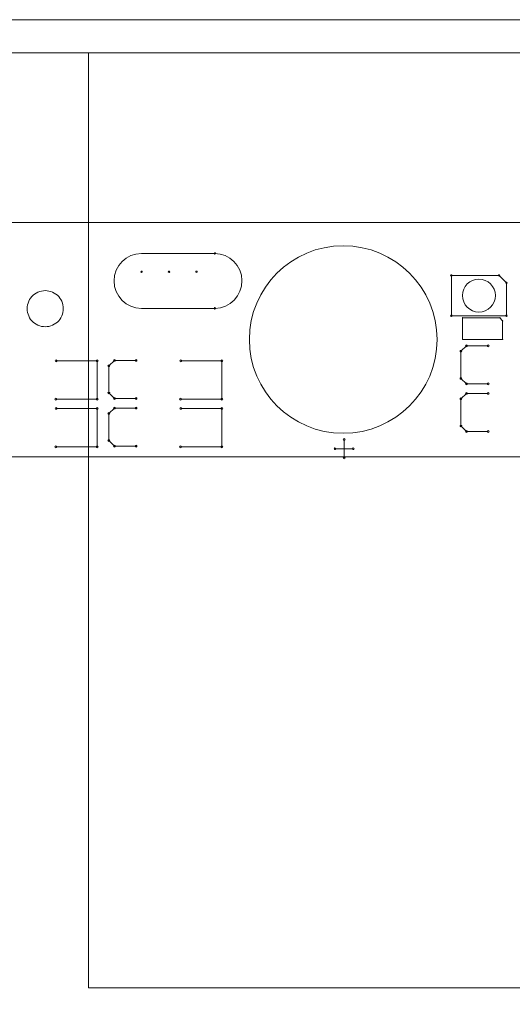
# Model space of a CAD drawing. Units: inches. Extents: x 50 to 157, y 117 to 177.
# Drawn here: x 106 to 113, y 157 to 170 of the extents above; entities that cross this region are included whole.
import ezdxf

# ---------------------------------------------------------------- set-up
doc = ezdxf.new("R2010")
doc.units = ezdxf.units.IN
doc.layers.add('EN', color=7, linetype='Continuous', lineweight=0)

# ---------------------------------------------------------------- blocks, each defined once
blk = doc.blocks.new('BLOCK_5')
at = {"layer": 'EN', "color": 7}
for p, q in [((93.653, 170.494), (119.395, 170.494)), ((95.831, 170.039), (117.217, 170.039)), ((107.119, 157.228), (107.119, 170.039)), ((107.119, 157.228), (120.92, 157.228))]:
    blk.add_line(p, q, dxfattribs=at)
blk.add_lwpolyline([(106.772, 166.534), (106.771, 166.508), (106.767, 166.483), (106.761, 166.458), (106.751, 166.434), (106.739, 166.41), (106.725, 166.388), (106.709, 166.369), (106.691, 166.35), (106.67, 166.334), (106.649, 166.32), (106.626, 166.308), (106.602, 166.299), (106.576, 166.292), (106.551, 166.288), (106.525, 166.286), (106.499, 166.288), (106.473, 166.292), (106.449, 166.299), (106.425, 166.308), (106.401, 166.32), (106.38, 166.334), (106.36, 166.35), (106.341, 166.369), (106.325, 166.388), (106.311, 166.41), (106.299, 166.434), (106.29, 166.458), (106.283, 166.483), (106.279, 166.508), (106.278, 166.534), (106.279, 166.56), (106.283, 166.586), (106.29, 166.611), (106.299, 166.635), (106.311, 166.658), (106.325, 166.68), (106.341, 166.7), (106.36, 166.718), (106.38, 166.734), (106.401, 166.748), (106.425, 166.76), (106.449, 166.769), (106.473, 166.776), (106.499, 166.78), (106.525, 166.782), (106.551, 166.78), (106.576, 166.776), (106.602, 166.769), (106.626, 166.76), (106.649, 166.748), (106.67, 166.734), (106.691, 166.718), (106.709, 166.7), (106.725, 166.68), (106.739, 166.658), (106.751, 166.635), (106.761, 166.611), (106.767, 166.586), (106.771, 166.56)], close=True, dxfattribs=at)
blk = doc.blocks.new('BLOCK_6')
at = {"layer": 'EN', "color": 7}
for p, q in [((93.653, 170.494), (119.395, 170.494)), ((95.831, 170.039), (117.217, 170.039)), ((107.119, 157.228), (107.119, 170.039)), ((107.119, 157.228), (120.92, 157.228))]:
    blk.add_line(p, q, dxfattribs=at)
blk.add_lwpolyline([(106.772, 166.534), (106.771, 166.508), (106.767, 166.483), (106.761, 166.458), (106.751, 166.434), (106.739, 166.41), (106.725, 166.388), (106.709, 166.369), (106.691, 166.35), (106.67, 166.334), (106.649, 166.32), (106.626, 166.308), (106.602, 166.299), (106.576, 166.292), (106.551, 166.288), (106.525, 166.286), (106.499, 166.288), (106.473, 166.292), (106.449, 166.299), (106.425, 166.308), (106.401, 166.32), (106.38, 166.334), (106.36, 166.35), (106.341, 166.369), (106.325, 166.388), (106.311, 166.41), (106.299, 166.434), (106.29, 166.458), (106.283, 166.483), (106.279, 166.508), (106.278, 166.534), (106.279, 166.56), (106.283, 166.586), (106.29, 166.611), (106.299, 166.635), (106.311, 166.658), (106.325, 166.68), (106.341, 166.7), (106.36, 166.718), (106.38, 166.734), (106.401, 166.748), (106.425, 166.76), (106.449, 166.769), (106.473, 166.776), (106.499, 166.78), (106.525, 166.782), (106.551, 166.78), (106.576, 166.776), (106.602, 166.769), (106.626, 166.76), (106.649, 166.748), (106.67, 166.734), (106.691, 166.718), (106.709, 166.7), (106.725, 166.68), (106.739, 166.658), (106.751, 166.635), (106.761, 166.611), (106.767, 166.586), (106.771, 166.56)], close=True, dxfattribs=at)
blk = doc.blocks.new('BLOCK_4')
at = {"layer": 'EN'}
for name in ['BLOCK_5', 'BLOCK_6']:
    blk.add_blockref(name, (0, 0), dxfattribs=at)
blk = doc.blocks.new('BLOCK_16')
at = {"layer": 'EN', "color": 7}
for points in [[(119.511, 165.71), (116.123, 165.71), (116.123, 165.71), (116.123, 167.717), (116.123, 167.717), (96.674, 167.717), (96.674, 167.717), (96.674, 165.71), (96.674, 165.71), (93.537, 165.71), (93.537, 165.71), (93.537, 138.106), (93.537, 138.106), (119.511, 138.106), (119.511, 138.106)], [(112.736, 166.99), (112.836, 166.889), (112.836, 166.889), (112.836, 166.438), (112.836, 166.438), (112.083, 166.438), (112.083, 166.438), (112.083, 166.99), (112.083, 166.99)], [(112.783, 166.113), (112.783, 166.367), (112.783, 166.367), (112.748, 166.41), (112.748, 166.41), (112.236, 166.41), (112.236, 166.41), (112.236, 166.113), (112.236, 166.113)]]:
    blk.add_lwpolyline(points, close=True, dxfattribs=at)
for points in [[(112.585, 165.504), (112.289, 165.504), (112.289, 165.504), (112.214, 165.579), (112.214, 165.579), (112.214, 165.951), (112.214, 165.951), (112.289, 166.026), (112.289, 166.026), (112.585, 166.026), (112.585, 166.026)], [(106.668, 165.293), (107.235, 165.293), (107.235, 165.293), (107.235, 165.82), (107.235, 165.82), (106.673, 165.82), (106.673, 165.82)], [(107.767, 165.303), (107.471, 165.303), (107.471, 165.303), (107.396, 165.379), (107.396, 165.379), (107.396, 165.75), (107.396, 165.75), (107.471, 165.825), (107.471, 165.825), (107.767, 165.825), (107.767, 165.825)], [(108.374, 165.293), (108.941, 165.293), (108.941, 165.293), (108.941, 165.82), (108.941, 165.82), (108.38, 165.82), (108.38, 165.82)], [(112.585, 164.852), (112.289, 164.852), (112.289, 164.852), (112.214, 164.927), (112.214, 164.927), (112.214, 165.298), (112.214, 165.298), (112.289, 165.374), (112.289, 165.374), (112.585, 165.374), (112.585, 165.374)], [(106.668, 164.641), (107.235, 164.641), (107.235, 164.641), (107.235, 165.168), (107.235, 165.168), (106.673, 165.168), (106.673, 165.168)], [(107.767, 164.651), (107.471, 164.651), (107.471, 164.651), (107.396, 164.726), (107.396, 164.726), (107.396, 165.098), (107.396, 165.098), (107.471, 165.173), (107.471, 165.173), (107.767, 165.173), (107.767, 165.173)], [(108.374, 164.641), (108.941, 164.641), (108.941, 164.641), (108.941, 165.168), (108.941, 165.168), (108.38, 165.168), (108.38, 165.168)], [(110.616, 164.741), (110.616, 164.49), (110.616, 164.49)], [(110.49, 164.615), (110.741, 164.615), (110.741, 164.615)], [(105.328, 155.627), (105.328, 164.505), (105.328, 164.505), (115.918, 164.505), (115.918, 164.505)]]:
    blk.add_lwpolyline(points, dxfattribs=at)
for points, knots in [([(108.856, 167.291), (108.856, 167.296), (108.852, 167.301), (108.846, 167.301), (108.841, 167.301), (108.836, 167.296), (108.836, 167.291), (108.836, 167.291), (108.836, 167.291), (108.836, 167.291), (108.836, 167.291), (108.836, 167.291), (108.836, 167.291), (108.836, 167.285), (108.841, 167.281), (108.846, 167.281), (108.852, 167.281), (108.856, 167.285), (108.856, 167.291), (108.856, 167.291), (108.856, 167.291), (108.856, 167.291), (108.856, 167.291), (108.856, 167.291), (108.856, 167.291)], [0, 0, 0, 0, 1, 1, 1, 2, 2, 2, 3, 3, 3, 4, 4, 4, 5, 5, 5, 6, 6, 6, 7, 7, 7, 8, 8, 8, 8]), ([(110.603, 164.827), (111.312, 164.827), (111.887, 165.402), (111.887, 166.111), (111.887, 166.821), (111.312, 167.396), (110.603, 167.396), (110.603, 167.396), (110.603, 167.396), (110.603, 167.396), (110.603, 167.396), (110.603, 167.396), (110.603, 167.396), (109.893, 167.396), (109.318, 166.821), (109.318, 166.111), (109.318, 165.402), (109.893, 164.827), (110.603, 164.827), (110.603, 164.827), (110.603, 164.827), (110.603, 164.827), (110.603, 164.827), (110.603, 164.827), (110.603, 164.827)], [0, 0, 0, 0, 1, 1, 1, 2, 2, 2, 3, 3, 3, 4, 4, 4, 5, 5, 5, 6, 6, 6, 7, 7, 7, 8, 8, 8, 8]), ([(108.846, 166.538), (109.054, 166.541), (109.221, 166.712), (109.217, 166.92), (109.215, 167.123), (109.049, 167.289), (108.846, 167.291), (108.846, 167.291), (108.846, 167.291), (108.846, 167.291), (108.846, 167.291), (107.843, 167.291), (107.843, 167.291), (107.843, 167.291), (107.843, 167.291), (107.843, 167.291), (107.634, 167.291), (107.466, 167.122), (107.466, 166.915), (107.466, 166.706), (107.634, 166.538), (107.843, 166.538), (107.843, 166.538), (107.843, 166.538), (107.843, 166.538), (107.843, 166.538), (107.843, 166.538), (107.843, 166.538), (107.843, 166.538), (108.846, 166.538), (108.846, 166.538), (108.846, 166.538), (108.846, 166.538), (108.846, 166.538)], [0, 0, 0, 0, 1, 1, 1, 2, 2, 2, 3, 3, 3, 4, 4, 4, 5, 5, 5, 6, 6, 6, 7, 7, 7, 8, 8, 8, 9, 9, 9, 10, 10, 10, 11, 11, 11, 11]), ([(107.852, 167.04), (107.852, 167.045), (107.848, 167.05), (107.843, 167.05), (107.837, 167.05), (107.833, 167.045), (107.833, 167.04), (107.833, 167.04), (107.833, 167.04), (107.833, 167.04), (107.833, 167.04), (107.833, 167.04), (107.833, 167.04), (107.833, 167.034), (107.837, 167.03), (107.843, 167.03), (107.848, 167.03), (107.852, 167.034), (107.852, 167.04), (107.852, 167.04), (107.852, 167.04), (107.852, 167.04), (107.852, 167.04), (107.852, 167.04), (107.852, 167.04)], [0, 0, 0, 0, 1, 1, 1, 2, 2, 2, 3, 3, 3, 4, 4, 4, 5, 5, 5, 6, 6, 6, 7, 7, 7, 8, 8, 8, 8]), ([(108.229, 167.04), (108.229, 167.045), (108.225, 167.05), (108.219, 167.05), (108.213, 167.05), (108.209, 167.045), (108.209, 167.04), (108.209, 167.04), (108.209, 167.04), (108.209, 167.04), (108.209, 167.04), (108.209, 167.04), (108.209, 167.04), (108.209, 167.034), (108.213, 167.03), (108.219, 167.03), (108.225, 167.03), (108.229, 167.034), (108.229, 167.04), (108.229, 167.04), (108.229, 167.04), (108.229, 167.04), (108.229, 167.04), (108.229, 167.04), (108.229, 167.04)], [0, 0, 0, 0, 1, 1, 1, 2, 2, 2, 3, 3, 3, 4, 4, 4, 5, 5, 5, 6, 6, 6, 7, 7, 7, 8, 8, 8, 8]), ([(108.605, 167.04), (108.605, 167.045), (108.601, 167.05), (108.595, 167.05), (108.589, 167.05), (108.585, 167.045), (108.585, 167.04), (108.585, 167.04), (108.585, 167.04), (108.585, 167.04), (108.585, 167.04), (108.585, 167.04), (108.585, 167.04), (108.585, 167.034), (108.589, 167.03), (108.595, 167.03), (108.601, 167.03), (108.605, 167.034), (108.605, 167.04), (108.605, 167.04), (108.605, 167.04), (108.605, 167.04), (108.605, 167.04), (108.605, 167.04), (108.605, 167.04)], [0, 0, 0, 0, 1, 1, 1, 2, 2, 2, 3, 3, 3, 4, 4, 4, 5, 5, 5, 6, 6, 6, 7, 7, 7, 8, 8, 8, 8]), ([(112.093, 166.99), (112.093, 166.995), (112.089, 167), (112.083, 167), (112.078, 167), (112.073, 166.995), (112.073, 166.99), (112.073, 166.99), (112.073, 166.99), (112.073, 166.99), (112.073, 166.99), (112.073, 166.99), (112.073, 166.99), (112.073, 166.984), (112.078, 166.98), (112.083, 166.98), (112.089, 166.98), (112.093, 166.984), (112.093, 166.99), (112.093, 166.99), (112.093, 166.99), (112.093, 166.99), (112.093, 166.99), (112.093, 166.99), (112.093, 166.99)], [0, 0, 0, 0, 1, 1, 1, 2, 2, 2, 3, 3, 3, 4, 4, 4, 5, 5, 5, 6, 6, 6, 7, 7, 7, 8, 8, 8, 8]), ([(112.234, 166.714), (112.234, 166.589), (112.335, 166.488), (112.46, 166.488), (112.584, 166.488), (112.686, 166.589), (112.686, 166.714), (112.686, 166.714), (112.686, 166.714), (112.686, 166.714), (112.686, 166.714), (112.686, 166.714), (112.686, 166.714), (112.686, 166.838), (112.584, 166.94), (112.46, 166.94), (112.335, 166.94), (112.234, 166.838), (112.234, 166.714), (112.234, 166.714), (112.234, 166.714), (112.234, 166.714), (112.234, 166.714), (112.234, 166.714), (112.234, 166.714)], [0, 0, 0, 0, 1, 1, 1, 2, 2, 2, 3, 3, 3, 4, 4, 4, 5, 5, 5, 6, 6, 6, 7, 7, 7, 8, 8, 8, 8]), ([(112.746, 166.99), (112.746, 166.995), (112.741, 167), (112.736, 167), (112.73, 167), (112.726, 166.995), (112.726, 166.99), (112.726, 166.99), (112.726, 166.99), (112.726, 166.99), (112.726, 166.99), (112.726, 166.99), (112.726, 166.99), (112.726, 166.984), (112.73, 166.98), (112.736, 166.98), (112.741, 166.98), (112.746, 166.984), (112.746, 166.99), (112.746, 166.99), (112.746, 166.99), (112.746, 166.99), (112.746, 166.99), (112.746, 166.99), (112.746, 166.99)], [0, 0, 0, 0, 1, 1, 1, 2, 2, 2, 3, 3, 3, 4, 4, 4, 5, 5, 5, 6, 6, 6, 7, 7, 7, 8, 8, 8, 8]), ([(112.846, 166.889), (112.846, 166.895), (112.842, 166.899), (112.836, 166.899), (112.831, 166.899), (112.826, 166.895), (112.826, 166.889), (112.826, 166.889), (112.826, 166.889), (112.826, 166.889), (112.826, 166.889), (112.826, 166.889), (112.826, 166.889), (112.826, 166.884), (112.831, 166.879), (112.836, 166.879), (112.842, 166.879), (112.846, 166.884), (112.846, 166.889), (112.846, 166.889), (112.846, 166.889), (112.846, 166.889), (112.846, 166.889), (112.846, 166.889), (112.846, 166.889)], [0, 0, 0, 0, 1, 1, 1, 2, 2, 2, 3, 3, 3, 4, 4, 4, 5, 5, 5, 6, 6, 6, 7, 7, 7, 8, 8, 8, 8]), ([(108.856, 166.538), (108.856, 166.543), (108.852, 166.548), (108.846, 166.548), (108.841, 166.548), (108.836, 166.543), (108.836, 166.538), (108.836, 166.538), (108.836, 166.538), (108.836, 166.538), (108.836, 166.538), (108.836, 166.538), (108.836, 166.538), (108.836, 166.532), (108.841, 166.528), (108.846, 166.528), (108.852, 166.528), (108.856, 166.532), (108.856, 166.538), (108.856, 166.538), (108.856, 166.538), (108.856, 166.538), (108.856, 166.538), (108.856, 166.538), (108.856, 166.538)], [0, 0, 0, 0, 1, 1, 1, 2, 2, 2, 3, 3, 3, 4, 4, 4, 5, 5, 5, 6, 6, 6, 7, 7, 7, 8, 8, 8, 8]), ([(112.093, 166.438), (112.093, 166.443), (112.089, 166.448), (112.083, 166.448), (112.078, 166.448), (112.073, 166.443), (112.073, 166.438), (112.073, 166.438), (112.073, 166.438), (112.073, 166.438), (112.073, 166.438), (112.073, 166.438), (112.073, 166.438), (112.073, 166.432), (112.078, 166.427), (112.083, 166.427), (112.089, 166.427), (112.093, 166.432), (112.093, 166.438), (112.093, 166.438), (112.093, 166.438), (112.093, 166.438), (112.093, 166.438), (112.093, 166.438), (112.093, 166.438)], [0, 0, 0, 0, 1, 1, 1, 2, 2, 2, 3, 3, 3, 4, 4, 4, 5, 5, 5, 6, 6, 6, 7, 7, 7, 8, 8, 8, 8]), ([(112.239, 166.41), (112.239, 166.412), (112.238, 166.413), (112.236, 166.413), (112.235, 166.413), (112.234, 166.412), (112.234, 166.41), (112.234, 166.41), (112.234, 166.41), (112.234, 166.41), (112.234, 166.41), (112.234, 166.41), (112.234, 166.41), (112.234, 166.409), (112.235, 166.408), (112.236, 166.408), (112.238, 166.408), (112.239, 166.409), (112.239, 166.41), (112.239, 166.41), (112.239, 166.41), (112.239, 166.41), (112.239, 166.41), (112.239, 166.41), (112.239, 166.41)], [0, 0, 0, 0, 1, 1, 1, 2, 2, 2, 3, 3, 3, 4, 4, 4, 5, 5, 5, 6, 6, 6, 7, 7, 7, 8, 8, 8, 8]), ([(112.75, 166.41), (112.75, 166.412), (112.749, 166.413), (112.748, 166.413), (112.747, 166.413), (112.746, 166.412), (112.746, 166.41), (112.746, 166.41), (112.746, 166.41), (112.746, 166.41), (112.746, 166.41), (112.746, 166.41), (112.746, 166.41), (112.746, 166.409), (112.747, 166.408), (112.748, 166.408), (112.749, 166.408), (112.75, 166.409), (112.75, 166.41), (112.75, 166.41), (112.75, 166.41), (112.75, 166.41), (112.75, 166.41), (112.75, 166.41), (112.75, 166.41)], [0, 0, 0, 0, 1, 1, 1, 2, 2, 2, 3, 3, 3, 4, 4, 4, 5, 5, 5, 6, 6, 6, 7, 7, 7, 8, 8, 8, 8]), ([(112.786, 166.367), (112.786, 166.369), (112.785, 166.37), (112.783, 166.37), (112.782, 166.37), (112.781, 166.369), (112.781, 166.367), (112.781, 166.367), (112.781, 166.367), (112.781, 166.367), (112.781, 166.367), (112.781, 166.367), (112.781, 166.367), (112.781, 166.366), (112.782, 166.365), (112.783, 166.365), (112.785, 166.365), (112.786, 166.366), (112.786, 166.367), (112.786, 166.367), (112.786, 166.367), (112.786, 166.367), (112.786, 166.367), (112.786, 166.367), (112.786, 166.367)], [0, 0, 0, 0, 1, 1, 1, 2, 2, 2, 3, 3, 3, 4, 4, 4, 5, 5, 5, 6, 6, 6, 7, 7, 7, 8, 8, 8, 8]), ([(112.846, 166.438), (112.846, 166.443), (112.842, 166.448), (112.836, 166.448), (112.831, 166.448), (112.826, 166.443), (112.826, 166.438), (112.826, 166.438), (112.826, 166.438), (112.826, 166.438), (112.826, 166.438), (112.826, 166.438), (112.826, 166.438), (112.826, 166.432), (112.831, 166.427), (112.836, 166.427), (112.842, 166.427), (112.846, 166.432), (112.846, 166.438), (112.846, 166.438), (112.846, 166.438), (112.846, 166.438), (112.846, 166.438), (112.846, 166.438), (112.846, 166.438)], [0, 0, 0, 0, 1, 1, 1, 2, 2, 2, 3, 3, 3, 4, 4, 4, 5, 5, 5, 6, 6, 6, 7, 7, 7, 8, 8, 8, 8]), ([(112.239, 166.113), (112.239, 166.115), (112.238, 166.116), (112.236, 166.116), (112.235, 166.116), (112.234, 166.115), (112.234, 166.113), (112.234, 166.113), (112.234, 166.113), (112.234, 166.113), (112.234, 166.113), (112.234, 166.113), (112.234, 166.113), (112.234, 166.112), (112.235, 166.111), (112.236, 166.111), (112.238, 166.111), (112.239, 166.112), (112.239, 166.113), (112.239, 166.113), (112.239, 166.113), (112.239, 166.113), (112.239, 166.113), (112.239, 166.113), (112.239, 166.113)], [0, 0, 0, 0, 1, 1, 1, 2, 2, 2, 3, 3, 3, 4, 4, 4, 5, 5, 5, 6, 6, 6, 7, 7, 7, 8, 8, 8, 8]), ([(112.786, 166.113), (112.786, 166.115), (112.785, 166.116), (112.783, 166.116), (112.782, 166.116), (112.781, 166.115), (112.781, 166.113), (112.781, 166.113), (112.781, 166.113), (112.781, 166.113), (112.781, 166.113), (112.781, 166.113), (112.781, 166.113), (112.781, 166.112), (112.782, 166.111), (112.783, 166.111), (112.785, 166.111), (112.786, 166.112), (112.786, 166.113), (112.786, 166.113), (112.786, 166.113), (112.786, 166.113), (112.786, 166.113), (112.786, 166.113), (112.786, 166.113)], [0, 0, 0, 0, 1, 1, 1, 2, 2, 2, 3, 3, 3, 4, 4, 4, 5, 5, 5, 6, 6, 6, 7, 7, 7, 8, 8, 8, 8]), ([(112.226, 165.951), (112.226, 165.958), (112.221, 165.963), (112.214, 165.963), (112.207, 165.963), (112.201, 165.958), (112.201, 165.951), (112.201, 165.951), (112.201, 165.951), (112.201, 165.951), (112.201, 165.951), (112.201, 165.951), (112.201, 165.951), (112.201, 165.944), (112.207, 165.938), (112.214, 165.938), (112.221, 165.938), (112.226, 165.944), (112.226, 165.951), (112.226, 165.951), (112.226, 165.951), (112.226, 165.951), (112.226, 165.951), (112.226, 165.951), (112.226, 165.951)], [0, 0, 0, 0, 1, 1, 1, 2, 2, 2, 3, 3, 3, 4, 4, 4, 5, 5, 5, 6, 6, 6, 7, 7, 7, 8, 8, 8, 8]), ([(112.302, 166.026), (112.302, 166.033), (112.296, 166.039), (112.289, 166.039), (112.283, 166.039), (112.276, 166.033), (112.276, 166.026), (112.276, 166.026), (112.276, 166.026), (112.276, 166.026), (112.276, 166.026), (112.276, 166.026), (112.276, 166.026), (112.276, 166.019), (112.283, 166.013), (112.289, 166.013), (112.296, 166.013), (112.302, 166.019), (112.302, 166.026), (112.302, 166.026), (112.302, 166.026), (112.302, 166.026), (112.302, 166.026), (112.302, 166.026), (112.302, 166.026)], [0, 0, 0, 0, 1, 1, 1, 2, 2, 2, 3, 3, 3, 4, 4, 4, 5, 5, 5, 6, 6, 6, 7, 7, 7, 8, 8, 8, 8]), ([(112.598, 166.026), (112.598, 166.033), (112.592, 166.039), (112.585, 166.039), (112.578, 166.039), (112.573, 166.033), (112.573, 166.026), (112.573, 166.026), (112.573, 166.026), (112.573, 166.026), (112.573, 166.026), (112.573, 166.026), (112.573, 166.026), (112.573, 166.019), (112.578, 166.013), (112.585, 166.013), (112.592, 166.013), (112.598, 166.019), (112.598, 166.026), (112.598, 166.026), (112.598, 166.026), (112.598, 166.026), (112.598, 166.026), (112.598, 166.026), (112.598, 166.026)], [0, 0, 0, 0, 1, 1, 1, 2, 2, 2, 3, 3, 3, 4, 4, 4, 5, 5, 5, 6, 6, 6, 7, 7, 7, 8, 8, 8, 8]), ([(106.686, 165.82), (106.686, 165.827), (106.68, 165.833), (106.673, 165.833), (106.666, 165.833), (106.661, 165.827), (106.661, 165.82), (106.661, 165.82), (106.661, 165.82), (106.661, 165.82), (106.661, 165.82), (106.661, 165.82), (106.661, 165.82), (106.661, 165.813), (106.666, 165.808), (106.673, 165.808), (106.68, 165.808), (106.686, 165.813), (106.686, 165.82), (106.686, 165.82), (106.686, 165.82), (106.686, 165.82), (106.686, 165.82), (106.686, 165.82), (106.686, 165.82)], [0, 0, 0, 0, 1, 1, 1, 2, 2, 2, 3, 3, 3, 4, 4, 4, 5, 5, 5, 6, 6, 6, 7, 7, 7, 8, 8, 8, 8]), ([(107.248, 165.82), (107.248, 165.827), (107.242, 165.833), (107.235, 165.833), (107.228, 165.833), (107.222, 165.827), (107.222, 165.82), (107.222, 165.82), (107.222, 165.82), (107.222, 165.82), (107.222, 165.82), (107.222, 165.82), (107.222, 165.82), (107.222, 165.813), (107.228, 165.808), (107.235, 165.808), (107.242, 165.808), (107.248, 165.813), (107.248, 165.82), (107.248, 165.82), (107.248, 165.82), (107.248, 165.82), (107.248, 165.82), (107.248, 165.82), (107.248, 165.82)], [0, 0, 0, 0, 1, 1, 1, 2, 2, 2, 3, 3, 3, 4, 4, 4, 5, 5, 5, 6, 6, 6, 7, 7, 7, 8, 8, 8, 8]), ([(107.484, 165.825), (107.484, 165.832), (107.478, 165.838), (107.471, 165.838), (107.464, 165.838), (107.458, 165.832), (107.458, 165.825), (107.458, 165.825), (107.458, 165.825), (107.458, 165.825), (107.458, 165.825), (107.458, 165.825), (107.458, 165.825), (107.458, 165.818), (107.464, 165.813), (107.471, 165.813), (107.478, 165.813), (107.484, 165.818), (107.484, 165.825), (107.484, 165.825), (107.484, 165.825), (107.484, 165.825), (107.484, 165.825), (107.484, 165.825), (107.484, 165.825)], [0, 0, 0, 0, 1, 1, 1, 2, 2, 2, 3, 3, 3, 4, 4, 4, 5, 5, 5, 6, 6, 6, 7, 7, 7, 8, 8, 8, 8]), ([(107.78, 165.825), (107.78, 165.832), (107.774, 165.838), (107.767, 165.838), (107.76, 165.838), (107.755, 165.832), (107.755, 165.825), (107.755, 165.825), (107.755, 165.825), (107.755, 165.825), (107.755, 165.825), (107.755, 165.825), (107.755, 165.825), (107.755, 165.818), (107.76, 165.813), (107.767, 165.813), (107.774, 165.813), (107.78, 165.818), (107.78, 165.825), (107.78, 165.825), (107.78, 165.825), (107.78, 165.825), (107.78, 165.825), (107.78, 165.825), (107.78, 165.825)], [0, 0, 0, 0, 1, 1, 1, 2, 2, 2, 3, 3, 3, 4, 4, 4, 5, 5, 5, 6, 6, 6, 7, 7, 7, 8, 8, 8, 8]), ([(108.392, 165.82), (108.392, 165.827), (108.386, 165.833), (108.38, 165.833), (108.372, 165.833), (108.367, 165.827), (108.367, 165.82), (108.367, 165.82), (108.367, 165.82), (108.367, 165.82), (108.367, 165.82), (108.367, 165.82), (108.367, 165.82), (108.367, 165.813), (108.372, 165.808), (108.38, 165.808), (108.386, 165.808), (108.392, 165.813), (108.392, 165.82), (108.392, 165.82), (108.392, 165.82), (108.392, 165.82), (108.392, 165.82), (108.392, 165.82), (108.392, 165.82)], [0, 0, 0, 0, 1, 1, 1, 2, 2, 2, 3, 3, 3, 4, 4, 4, 5, 5, 5, 6, 6, 6, 7, 7, 7, 8, 8, 8, 8]), ([(108.954, 165.82), (108.954, 165.827), (108.949, 165.833), (108.941, 165.833), (108.935, 165.833), (108.929, 165.827), (108.929, 165.82), (108.929, 165.82), (108.929, 165.82), (108.929, 165.82), (108.929, 165.82), (108.929, 165.82), (108.929, 165.82), (108.929, 165.813), (108.935, 165.808), (108.941, 165.808), (108.949, 165.808), (108.954, 165.813), (108.954, 165.82), (108.954, 165.82), (108.954, 165.82), (108.954, 165.82), (108.954, 165.82), (108.954, 165.82), (108.954, 165.82)], [0, 0, 0, 0, 1, 1, 1, 2, 2, 2, 3, 3, 3, 4, 4, 4, 5, 5, 5, 6, 6, 6, 7, 7, 7, 8, 8, 8, 8]), ([(107.408, 165.75), (107.408, 165.757), (107.403, 165.762), (107.396, 165.762), (107.389, 165.762), (107.383, 165.757), (107.383, 165.75), (107.383, 165.75), (107.383, 165.75), (107.383, 165.75), (107.383, 165.75), (107.383, 165.75), (107.383, 165.75), (107.383, 165.743), (107.389, 165.738), (107.396, 165.738), (107.403, 165.738), (107.408, 165.743), (107.408, 165.75), (107.408, 165.75), (107.408, 165.75), (107.408, 165.75), (107.408, 165.75), (107.408, 165.75), (107.408, 165.75)], [0, 0, 0, 0, 1, 1, 1, 2, 2, 2, 3, 3, 3, 4, 4, 4, 5, 5, 5, 6, 6, 6, 7, 7, 7, 8, 8, 8, 8]), ([(112.226, 165.579), (112.226, 165.586), (112.221, 165.592), (112.214, 165.592), (112.207, 165.592), (112.201, 165.586), (112.201, 165.579), (112.201, 165.579), (112.201, 165.579), (112.201, 165.579), (112.201, 165.579), (112.201, 165.579), (112.201, 165.579), (112.201, 165.572), (112.207, 165.567), (112.214, 165.567), (112.221, 165.567), (112.226, 165.572), (112.226, 165.579), (112.226, 165.579), (112.226, 165.579), (112.226, 165.579), (112.226, 165.579), (112.226, 165.579), (112.226, 165.579)], [0, 0, 0, 0, 1, 1, 1, 2, 2, 2, 3, 3, 3, 4, 4, 4, 5, 5, 5, 6, 6, 6, 7, 7, 7, 8, 8, 8, 8]), ([(112.302, 165.504), (112.302, 165.511), (112.296, 165.517), (112.289, 165.517), (112.283, 165.517), (112.276, 165.511), (112.276, 165.504), (112.276, 165.504), (112.276, 165.504), (112.276, 165.504), (112.276, 165.504), (112.276, 165.504), (112.276, 165.504), (112.276, 165.497), (112.283, 165.492), (112.289, 165.492), (112.296, 165.492), (112.302, 165.497), (112.302, 165.504), (112.302, 165.504), (112.302, 165.504), (112.302, 165.504), (112.302, 165.504), (112.302, 165.504), (112.302, 165.504)], [0, 0, 0, 0, 1, 1, 1, 2, 2, 2, 3, 3, 3, 4, 4, 4, 5, 5, 5, 6, 6, 6, 7, 7, 7, 8, 8, 8, 8]), ([(112.598, 165.504), (112.598, 165.511), (112.592, 165.517), (112.585, 165.517), (112.578, 165.517), (112.573, 165.511), (112.573, 165.504), (112.573, 165.504), (112.573, 165.504), (112.573, 165.504), (112.573, 165.504), (112.573, 165.504), (112.573, 165.504), (112.573, 165.497), (112.578, 165.492), (112.585, 165.492), (112.592, 165.492), (112.598, 165.497), (112.598, 165.504), (112.598, 165.504), (112.598, 165.504), (112.598, 165.504), (112.598, 165.504), (112.598, 165.504), (112.598, 165.504)], [0, 0, 0, 0, 1, 1, 1, 2, 2, 2, 3, 3, 3, 4, 4, 4, 5, 5, 5, 6, 6, 6, 7, 7, 7, 8, 8, 8, 8]), ([(106.681, 165.293), (106.681, 165.3), (106.675, 165.306), (106.668, 165.306), (106.661, 165.306), (106.656, 165.3), (106.656, 165.293), (106.656, 165.293), (106.656, 165.293), (106.656, 165.293), (106.656, 165.293), (106.656, 165.293), (106.656, 165.293), (106.656, 165.286), (106.661, 165.281), (106.668, 165.281), (106.675, 165.281), (106.681, 165.286), (106.681, 165.293), (106.681, 165.293), (106.681, 165.293), (106.681, 165.293), (106.681, 165.293), (106.681, 165.293), (106.681, 165.293)], [0, 0, 0, 0, 1, 1, 1, 2, 2, 2, 3, 3, 3, 4, 4, 4, 5, 5, 5, 6, 6, 6, 7, 7, 7, 8, 8, 8, 8]), ([(107.248, 165.293), (107.248, 165.3), (107.242, 165.306), (107.235, 165.306), (107.228, 165.306), (107.222, 165.3), (107.222, 165.293), (107.222, 165.293), (107.222, 165.293), (107.222, 165.293), (107.222, 165.293), (107.222, 165.293), (107.222, 165.293), (107.222, 165.286), (107.228, 165.281), (107.235, 165.281), (107.242, 165.281), (107.248, 165.286), (107.248, 165.293), (107.248, 165.293), (107.248, 165.293), (107.248, 165.293), (107.248, 165.293), (107.248, 165.293), (107.248, 165.293)], [0, 0, 0, 0, 1, 1, 1, 2, 2, 2, 3, 3, 3, 4, 4, 4, 5, 5, 5, 6, 6, 6, 7, 7, 7, 8, 8, 8, 8]), ([(107.408, 165.379), (107.408, 165.386), (107.403, 165.391), (107.396, 165.391), (107.389, 165.391), (107.383, 165.386), (107.383, 165.379), (107.383, 165.379), (107.383, 165.379), (107.383, 165.379), (107.383, 165.379), (107.383, 165.379), (107.383, 165.379), (107.383, 165.372), (107.389, 165.366), (107.396, 165.366), (107.403, 165.366), (107.408, 165.372), (107.408, 165.379), (107.408, 165.379), (107.408, 165.379), (107.408, 165.379), (107.408, 165.379), (107.408, 165.379), (107.408, 165.379)], [0, 0, 0, 0, 1, 1, 1, 2, 2, 2, 3, 3, 3, 4, 4, 4, 5, 5, 5, 6, 6, 6, 7, 7, 7, 8, 8, 8, 8]), ([(107.484, 165.303), (107.484, 165.31), (107.478, 165.316), (107.471, 165.316), (107.464, 165.316), (107.458, 165.31), (107.458, 165.303), (107.458, 165.303), (107.458, 165.303), (107.458, 165.303), (107.458, 165.303), (107.458, 165.303), (107.458, 165.303), (107.458, 165.296), (107.464, 165.291), (107.471, 165.291), (107.478, 165.291), (107.484, 165.296), (107.484, 165.303), (107.484, 165.303), (107.484, 165.303), (107.484, 165.303), (107.484, 165.303), (107.484, 165.303), (107.484, 165.303)], [0, 0, 0, 0, 1, 1, 1, 2, 2, 2, 3, 3, 3, 4, 4, 4, 5, 5, 5, 6, 6, 6, 7, 7, 7, 8, 8, 8, 8]), ([(107.78, 165.303), (107.78, 165.31), (107.774, 165.316), (107.767, 165.316), (107.76, 165.316), (107.755, 165.31), (107.755, 165.303), (107.755, 165.303), (107.755, 165.303), (107.755, 165.303), (107.755, 165.303), (107.755, 165.303), (107.755, 165.303), (107.755, 165.296), (107.76, 165.291), (107.767, 165.291), (107.774, 165.291), (107.78, 165.296), (107.78, 165.303), (107.78, 165.303), (107.78, 165.303), (107.78, 165.303), (107.78, 165.303), (107.78, 165.303), (107.78, 165.303)], [0, 0, 0, 0, 1, 1, 1, 2, 2, 2, 3, 3, 3, 4, 4, 4, 5, 5, 5, 6, 6, 6, 7, 7, 7, 8, 8, 8, 8]), ([(108.387, 165.293), (108.387, 165.3), (108.381, 165.306), (108.374, 165.306), (108.368, 165.306), (108.362, 165.3), (108.362, 165.293), (108.362, 165.293), (108.362, 165.293), (108.362, 165.293), (108.362, 165.293), (108.362, 165.293), (108.362, 165.293), (108.362, 165.286), (108.368, 165.281), (108.374, 165.281), (108.381, 165.281), (108.387, 165.286), (108.387, 165.293), (108.387, 165.293), (108.387, 165.293), (108.387, 165.293), (108.387, 165.293), (108.387, 165.293), (108.387, 165.293)], [0, 0, 0, 0, 1, 1, 1, 2, 2, 2, 3, 3, 3, 4, 4, 4, 5, 5, 5, 6, 6, 6, 7, 7, 7, 8, 8, 8, 8]), ([(108.954, 165.293), (108.954, 165.3), (108.949, 165.306), (108.941, 165.306), (108.935, 165.306), (108.929, 165.3), (108.929, 165.293), (108.929, 165.293), (108.929, 165.293), (108.929, 165.293), (108.929, 165.293), (108.929, 165.293), (108.929, 165.293), (108.929, 165.286), (108.935, 165.281), (108.941, 165.281), (108.949, 165.281), (108.954, 165.286), (108.954, 165.293), (108.954, 165.293), (108.954, 165.293), (108.954, 165.293), (108.954, 165.293), (108.954, 165.293), (108.954, 165.293)], [0, 0, 0, 0, 1, 1, 1, 2, 2, 2, 3, 3, 3, 4, 4, 4, 5, 5, 5, 6, 6, 6, 7, 7, 7, 8, 8, 8, 8]), ([(112.226, 165.298), (112.226, 165.305), (112.221, 165.311), (112.214, 165.311), (112.207, 165.311), (112.201, 165.305), (112.201, 165.298), (112.201, 165.298), (112.201, 165.298), (112.201, 165.298), (112.201, 165.298), (112.201, 165.298), (112.201, 165.298), (112.201, 165.291), (112.207, 165.286), (112.214, 165.286), (112.221, 165.286), (112.226, 165.291), (112.226, 165.298), (112.226, 165.298), (112.226, 165.298), (112.226, 165.298), (112.226, 165.298), (112.226, 165.298), (112.226, 165.298)], [0, 0, 0, 0, 1, 1, 1, 2, 2, 2, 3, 3, 3, 4, 4, 4, 5, 5, 5, 6, 6, 6, 7, 7, 7, 8, 8, 8, 8]), ([(112.302, 165.374), (112.302, 165.38), (112.296, 165.386), (112.289, 165.386), (112.283, 165.386), (112.276, 165.38), (112.276, 165.374), (112.276, 165.374), (112.276, 165.374), (112.276, 165.374), (112.276, 165.374), (112.276, 165.374), (112.276, 165.374), (112.276, 165.367), (112.283, 165.361), (112.289, 165.361), (112.296, 165.361), (112.302, 165.367), (112.302, 165.374), (112.302, 165.374), (112.302, 165.374), (112.302, 165.374), (112.302, 165.374), (112.302, 165.374), (112.302, 165.374)], [0, 0, 0, 0, 1, 1, 1, 2, 2, 2, 3, 3, 3, 4, 4, 4, 5, 5, 5, 6, 6, 6, 7, 7, 7, 8, 8, 8, 8]), ([(112.598, 165.374), (112.598, 165.38), (112.592, 165.386), (112.585, 165.386), (112.578, 165.386), (112.573, 165.38), (112.573, 165.374), (112.573, 165.374), (112.573, 165.374), (112.573, 165.374), (112.573, 165.374), (112.573, 165.374), (112.573, 165.374), (112.573, 165.367), (112.578, 165.361), (112.585, 165.361), (112.592, 165.361), (112.598, 165.367), (112.598, 165.374), (112.598, 165.374), (112.598, 165.374), (112.598, 165.374), (112.598, 165.374), (112.598, 165.374), (112.598, 165.374)], [0, 0, 0, 0, 1, 1, 1, 2, 2, 2, 3, 3, 3, 4, 4, 4, 5, 5, 5, 6, 6, 6, 7, 7, 7, 8, 8, 8, 8]), ([(106.686, 165.168), (106.686, 165.175), (106.68, 165.18), (106.673, 165.18), (106.666, 165.18), (106.661, 165.175), (106.661, 165.168), (106.661, 165.168), (106.661, 165.168), (106.661, 165.168), (106.661, 165.168), (106.661, 165.168), (106.661, 165.168), (106.661, 165.161), (106.666, 165.155), (106.673, 165.155), (106.68, 165.155), (106.686, 165.161), (106.686, 165.168), (106.686, 165.168), (106.686, 165.168), (106.686, 165.168), (106.686, 165.168), (106.686, 165.168), (106.686, 165.168)], [0, 0, 0, 0, 1, 1, 1, 2, 2, 2, 3, 3, 3, 4, 4, 4, 5, 5, 5, 6, 6, 6, 7, 7, 7, 8, 8, 8, 8]), ([(107.248, 165.168), (107.248, 165.175), (107.242, 165.18), (107.235, 165.18), (107.228, 165.18), (107.222, 165.175), (107.222, 165.168), (107.222, 165.168), (107.222, 165.168), (107.222, 165.168), (107.222, 165.168), (107.222, 165.168), (107.222, 165.168), (107.222, 165.161), (107.228, 165.155), (107.235, 165.155), (107.242, 165.155), (107.248, 165.161), (107.248, 165.168), (107.248, 165.168), (107.248, 165.168), (107.248, 165.168), (107.248, 165.168), (107.248, 165.168), (107.248, 165.168)], [0, 0, 0, 0, 1, 1, 1, 2, 2, 2, 3, 3, 3, 4, 4, 4, 5, 5, 5, 6, 6, 6, 7, 7, 7, 8, 8, 8, 8]), ([(107.484, 165.173), (107.484, 165.18), (107.478, 165.185), (107.471, 165.185), (107.464, 165.185), (107.458, 165.18), (107.458, 165.173), (107.458, 165.173), (107.458, 165.173), (107.458, 165.173), (107.458, 165.173), (107.458, 165.173), (107.458, 165.173), (107.458, 165.166), (107.464, 165.16), (107.471, 165.16), (107.478, 165.16), (107.484, 165.166), (107.484, 165.173), (107.484, 165.173), (107.484, 165.173), (107.484, 165.173), (107.484, 165.173), (107.484, 165.173), (107.484, 165.173)], [0, 0, 0, 0, 1, 1, 1, 2, 2, 2, 3, 3, 3, 4, 4, 4, 5, 5, 5, 6, 6, 6, 7, 7, 7, 8, 8, 8, 8]), ([(107.78, 165.173), (107.78, 165.18), (107.774, 165.185), (107.767, 165.185), (107.76, 165.185), (107.755, 165.18), (107.755, 165.173), (107.755, 165.173), (107.755, 165.173), (107.755, 165.173), (107.755, 165.173), (107.755, 165.173), (107.755, 165.173), (107.755, 165.166), (107.76, 165.16), (107.767, 165.16), (107.774, 165.16), (107.78, 165.166), (107.78, 165.173), (107.78, 165.173), (107.78, 165.173), (107.78, 165.173), (107.78, 165.173), (107.78, 165.173), (107.78, 165.173)], [0, 0, 0, 0, 1, 1, 1, 2, 2, 2, 3, 3, 3, 4, 4, 4, 5, 5, 5, 6, 6, 6, 7, 7, 7, 8, 8, 8, 8]), ([(108.392, 165.168), (108.392, 165.175), (108.386, 165.18), (108.38, 165.18), (108.372, 165.18), (108.367, 165.175), (108.367, 165.168), (108.367, 165.168), (108.367, 165.168), (108.367, 165.168), (108.367, 165.168), (108.367, 165.168), (108.367, 165.168), (108.367, 165.161), (108.372, 165.155), (108.38, 165.155), (108.386, 165.155), (108.392, 165.161), (108.392, 165.168), (108.392, 165.168), (108.392, 165.168), (108.392, 165.168), (108.392, 165.168), (108.392, 165.168), (108.392, 165.168)], [0, 0, 0, 0, 1, 1, 1, 2, 2, 2, 3, 3, 3, 4, 4, 4, 5, 5, 5, 6, 6, 6, 7, 7, 7, 8, 8, 8, 8]), ([(108.954, 165.168), (108.954, 165.175), (108.949, 165.18), (108.941, 165.18), (108.935, 165.18), (108.929, 165.175), (108.929, 165.168), (108.929, 165.168), (108.929, 165.168), (108.929, 165.168), (108.929, 165.168), (108.929, 165.168), (108.929, 165.168), (108.929, 165.161), (108.935, 165.155), (108.941, 165.155), (108.949, 165.155), (108.954, 165.161), (108.954, 165.168), (108.954, 165.168), (108.954, 165.168), (108.954, 165.168), (108.954, 165.168), (108.954, 165.168), (108.954, 165.168)], [0, 0, 0, 0, 1, 1, 1, 2, 2, 2, 3, 3, 3, 4, 4, 4, 5, 5, 5, 6, 6, 6, 7, 7, 7, 8, 8, 8, 8]), ([(107.408, 165.098), (107.408, 165.104), (107.403, 165.11), (107.396, 165.11), (107.389, 165.11), (107.383, 165.104), (107.383, 165.098), (107.383, 165.098), (107.383, 165.098), (107.383, 165.098), (107.383, 165.098), (107.383, 165.098), (107.383, 165.098), (107.383, 165.091), (107.389, 165.085), (107.396, 165.085), (107.403, 165.085), (107.408, 165.091), (107.408, 165.098), (107.408, 165.098), (107.408, 165.098), (107.408, 165.098), (107.408, 165.098), (107.408, 165.098), (107.408, 165.098)], [0, 0, 0, 0, 1, 1, 1, 2, 2, 2, 3, 3, 3, 4, 4, 4, 5, 5, 5, 6, 6, 6, 7, 7, 7, 8, 8, 8, 8]), ([(112.226, 164.927), (112.226, 164.934), (112.221, 164.939), (112.214, 164.939), (112.207, 164.939), (112.201, 164.934), (112.201, 164.927), (112.201, 164.927), (112.201, 164.927), (112.201, 164.927), (112.201, 164.927), (112.201, 164.927), (112.201, 164.927), (112.201, 164.92), (112.207, 164.914), (112.214, 164.914), (112.221, 164.914), (112.226, 164.92), (112.226, 164.927), (112.226, 164.927), (112.226, 164.927), (112.226, 164.927), (112.226, 164.927), (112.226, 164.927), (112.226, 164.927)], [0, 0, 0, 0, 1, 1, 1, 2, 2, 2, 3, 3, 3, 4, 4, 4, 5, 5, 5, 6, 6, 6, 7, 7, 7, 8, 8, 8, 8]), ([(107.408, 164.726), (107.408, 164.733), (107.403, 164.739), (107.396, 164.739), (107.389, 164.739), (107.383, 164.733), (107.383, 164.726), (107.383, 164.726), (107.383, 164.726), (107.383, 164.726), (107.383, 164.726), (107.383, 164.726), (107.383, 164.726), (107.383, 164.719), (107.389, 164.714), (107.396, 164.714), (107.403, 164.714), (107.408, 164.719), (107.408, 164.726), (107.408, 164.726), (107.408, 164.726), (107.408, 164.726), (107.408, 164.726), (107.408, 164.726), (107.408, 164.726)], [0, 0, 0, 0, 1, 1, 1, 2, 2, 2, 3, 3, 3, 4, 4, 4, 5, 5, 5, 6, 6, 6, 7, 7, 7, 8, 8, 8, 8]), ([(110.616, 164.728), (110.623, 164.728), (110.628, 164.734), (110.628, 164.741), (110.628, 164.747), (110.623, 164.753), (110.616, 164.753), (110.616, 164.753), (110.616, 164.753), (110.616, 164.753), (110.616, 164.753), (110.616, 164.753), (110.616, 164.753), (110.609, 164.753), (110.603, 164.747), (110.603, 164.741), (110.603, 164.734), (110.609, 164.728), (110.616, 164.728), (110.616, 164.728), (110.616, 164.728), (110.616, 164.728), (110.616, 164.728), (110.616, 164.728), (110.616, 164.728)], [0, 0, 0, 0, 1, 1, 1, 2, 2, 2, 3, 3, 3, 4, 4, 4, 5, 5, 5, 6, 6, 6, 7, 7, 7, 8, 8, 8, 8]), ([(112.302, 164.852), (112.302, 164.858), (112.296, 164.864), (112.289, 164.864), (112.283, 164.864), (112.276, 164.858), (112.276, 164.852), (112.276, 164.852), (112.276, 164.852), (112.276, 164.852), (112.276, 164.852), (112.276, 164.852), (112.276, 164.852), (112.276, 164.845), (112.283, 164.839), (112.289, 164.839), (112.296, 164.839), (112.302, 164.845), (112.302, 164.852), (112.302, 164.852), (112.302, 164.852), (112.302, 164.852), (112.302, 164.852), (112.302, 164.852), (112.302, 164.852)], [0, 0, 0, 0, 1, 1, 1, 2, 2, 2, 3, 3, 3, 4, 4, 4, 5, 5, 5, 6, 6, 6, 7, 7, 7, 8, 8, 8, 8]), ([(112.598, 164.852), (112.598, 164.858), (112.592, 164.864), (112.585, 164.864), (112.578, 164.864), (112.573, 164.858), (112.573, 164.852), (112.573, 164.852), (112.573, 164.852), (112.573, 164.852), (112.573, 164.852), (112.573, 164.852), (112.573, 164.852), (112.573, 164.845), (112.578, 164.839), (112.585, 164.839), (112.592, 164.839), (112.598, 164.845), (112.598, 164.852), (112.598, 164.852), (112.598, 164.852), (112.598, 164.852), (112.598, 164.852), (112.598, 164.852), (112.598, 164.852)], [0, 0, 0, 0, 1, 1, 1, 2, 2, 2, 3, 3, 3, 4, 4, 4, 5, 5, 5, 6, 6, 6, 7, 7, 7, 8, 8, 8, 8]), ([(106.681, 164.641), (106.681, 164.648), (106.675, 164.653), (106.668, 164.653), (106.661, 164.653), (106.656, 164.648), (106.656, 164.641), (106.656, 164.641), (106.656, 164.641), (106.656, 164.641), (106.656, 164.641), (106.656, 164.641), (106.656, 164.641), (106.656, 164.634), (106.661, 164.628), (106.668, 164.628), (106.675, 164.628), (106.681, 164.634), (106.681, 164.641), (106.681, 164.641), (106.681, 164.641), (106.681, 164.641), (106.681, 164.641), (106.681, 164.641), (106.681, 164.641)], [0, 0, 0, 0, 1, 1, 1, 2, 2, 2, 3, 3, 3, 4, 4, 4, 5, 5, 5, 6, 6, 6, 7, 7, 7, 8, 8, 8, 8]), ([(107.248, 164.641), (107.248, 164.648), (107.242, 164.653), (107.235, 164.653), (107.228, 164.653), (107.222, 164.648), (107.222, 164.641), (107.222, 164.641), (107.222, 164.641), (107.222, 164.641), (107.222, 164.641), (107.222, 164.641), (107.222, 164.641), (107.222, 164.634), (107.228, 164.628), (107.235, 164.628), (107.242, 164.628), (107.248, 164.634), (107.248, 164.641), (107.248, 164.641), (107.248, 164.641), (107.248, 164.641), (107.248, 164.641), (107.248, 164.641), (107.248, 164.641)], [0, 0, 0, 0, 1, 1, 1, 2, 2, 2, 3, 3, 3, 4, 4, 4, 5, 5, 5, 6, 6, 6, 7, 7, 7, 8, 8, 8, 8]), ([(107.484, 164.651), (107.484, 164.658), (107.478, 164.664), (107.471, 164.664), (107.464, 164.664), (107.458, 164.658), (107.458, 164.651), (107.458, 164.651), (107.458, 164.651), (107.458, 164.651), (107.458, 164.651), (107.458, 164.651), (107.458, 164.651), (107.458, 164.644), (107.464, 164.638), (107.471, 164.638), (107.478, 164.638), (107.484, 164.644), (107.484, 164.651), (107.484, 164.651), (107.484, 164.651), (107.484, 164.651), (107.484, 164.651), (107.484, 164.651), (107.484, 164.651)], [0, 0, 0, 0, 1, 1, 1, 2, 2, 2, 3, 3, 3, 4, 4, 4, 5, 5, 5, 6, 6, 6, 7, 7, 7, 8, 8, 8, 8]), ([(107.78, 164.651), (107.78, 164.658), (107.774, 164.664), (107.767, 164.664), (107.76, 164.664), (107.755, 164.658), (107.755, 164.651), (107.755, 164.651), (107.755, 164.651), (107.755, 164.651), (107.755, 164.651), (107.755, 164.651), (107.755, 164.651), (107.755, 164.644), (107.76, 164.638), (107.767, 164.638), (107.774, 164.638), (107.78, 164.644), (107.78, 164.651), (107.78, 164.651), (107.78, 164.651), (107.78, 164.651), (107.78, 164.651), (107.78, 164.651), (107.78, 164.651)], [0, 0, 0, 0, 1, 1, 1, 2, 2, 2, 3, 3, 3, 4, 4, 4, 5, 5, 5, 6, 6, 6, 7, 7, 7, 8, 8, 8, 8]), ([(108.387, 164.641), (108.387, 164.648), (108.381, 164.653), (108.374, 164.653), (108.368, 164.653), (108.362, 164.648), (108.362, 164.641), (108.362, 164.641), (108.362, 164.641), (108.362, 164.641), (108.362, 164.641), (108.362, 164.641), (108.362, 164.641), (108.362, 164.634), (108.368, 164.628), (108.374, 164.628), (108.381, 164.628), (108.387, 164.634), (108.387, 164.641), (108.387, 164.641), (108.387, 164.641), (108.387, 164.641), (108.387, 164.641), (108.387, 164.641), (108.387, 164.641)], [0, 0, 0, 0, 1, 1, 1, 2, 2, 2, 3, 3, 3, 4, 4, 4, 5, 5, 5, 6, 6, 6, 7, 7, 7, 8, 8, 8, 8]), ([(108.954, 164.641), (108.954, 164.648), (108.949, 164.653), (108.941, 164.653), (108.935, 164.653), (108.929, 164.648), (108.929, 164.641), (108.929, 164.641), (108.929, 164.641), (108.929, 164.641), (108.929, 164.641), (108.929, 164.641), (108.929, 164.641), (108.929, 164.634), (108.935, 164.628), (108.941, 164.628), (108.949, 164.628), (108.954, 164.634), (108.954, 164.641), (108.954, 164.641), (108.954, 164.641), (108.954, 164.641), (108.954, 164.641), (108.954, 164.641), (108.954, 164.641)], [0, 0, 0, 0, 1, 1, 1, 2, 2, 2, 3, 3, 3, 4, 4, 4, 5, 5, 5, 6, 6, 6, 7, 7, 7, 8, 8, 8, 8]), ([(110.49, 164.603), (110.497, 164.603), (110.503, 164.608), (110.503, 164.615), (110.503, 164.622), (110.497, 164.628), (110.49, 164.628), (110.49, 164.628), (110.49, 164.628), (110.49, 164.628), (110.49, 164.628), (110.49, 164.628), (110.49, 164.628), (110.483, 164.628), (110.478, 164.622), (110.478, 164.615), (110.478, 164.608), (110.483, 164.603), (110.49, 164.603), (110.49, 164.603), (110.49, 164.603), (110.49, 164.603), (110.49, 164.603), (110.49, 164.603), (110.49, 164.603)], [0, 0, 0, 0, 1, 1, 1, 2, 2, 2, 3, 3, 3, 4, 4, 4, 5, 5, 5, 6, 6, 6, 7, 7, 7, 8, 8, 8, 8]), ([(110.741, 164.603), (110.748, 164.603), (110.754, 164.608), (110.754, 164.615), (110.754, 164.622), (110.748, 164.628), (110.741, 164.628), (110.741, 164.628), (110.741, 164.628), (110.741, 164.628), (110.741, 164.628), (110.741, 164.628), (110.741, 164.628), (110.734, 164.628), (110.729, 164.622), (110.729, 164.615), (110.729, 164.608), (110.734, 164.603), (110.741, 164.603), (110.741, 164.603), (110.741, 164.603), (110.741, 164.603), (110.741, 164.603), (110.741, 164.603), (110.741, 164.603)], [0, 0, 0, 0, 1, 1, 1, 2, 2, 2, 3, 3, 3, 4, 4, 4, 5, 5, 5, 6, 6, 6, 7, 7, 7, 8, 8, 8, 8]), ([(110.616, 164.477), (110.623, 164.477), (110.628, 164.483), (110.628, 164.49), (110.628, 164.497), (110.623, 164.502), (110.616, 164.502), (110.616, 164.502), (110.616, 164.502), (110.616, 164.502), (110.616, 164.502), (110.616, 164.502), (110.616, 164.502), (110.609, 164.502), (110.603, 164.497), (110.603, 164.49), (110.603, 164.483), (110.609, 164.477), (110.616, 164.477), (110.616, 164.477), (110.616, 164.477), (110.616, 164.477), (110.616, 164.477), (110.616, 164.477), (110.616, 164.477)], [0, 0, 0, 0, 1, 1, 1, 2, 2, 2, 3, 3, 3, 4, 4, 4, 5, 5, 5, 6, 6, 6, 7, 7, 7, 8, 8, 8, 8])]:
    blk.add_open_spline(points, degree=3, knots=knots, dxfattribs=at)

msp = doc.modelspace()

# ---------------------------------------------------------------- block references
at = {"layer": 'EN'}
for name in ['BLOCK_4', 'BLOCK_16']:
    msp.add_blockref(name, (0, 0), dxfattribs=at)

doc.saveas('drawing.dxf')
